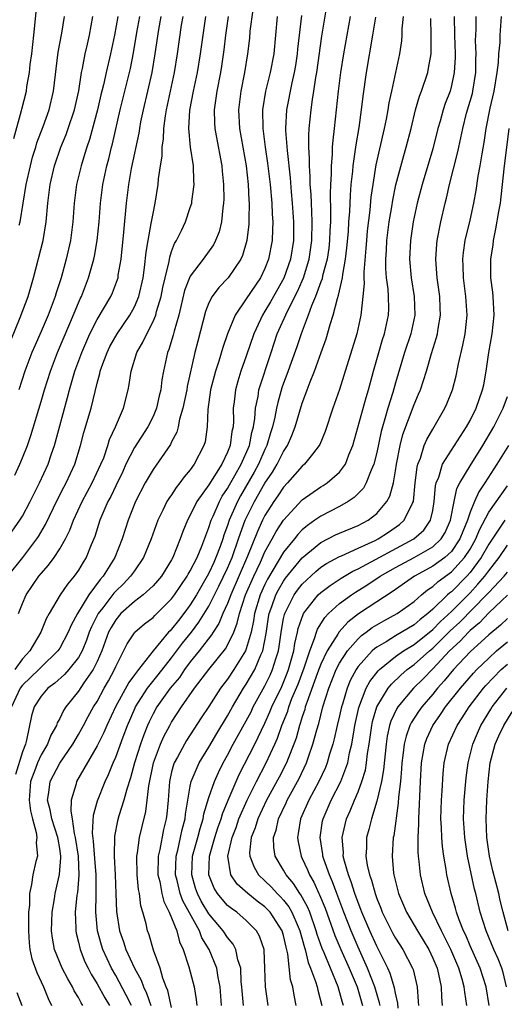
# Model space of a CAD drawing. Units: inches. Extents: x 2626243 to 2628000, y 1440000 to 1443000.
# Drawn here: x 2626299 to 2626351, y 1440081 to 1440187 of the extents above; entities that cross this region are included whole.
import ezdxf

# ---------------------------------------------------------------- set-up
doc = ezdxf.new("R2010")
doc.units = ezdxf.units.IN
doc.header["$MEASUREMENT"] = 0
doc.layers.add('LD26251440_2ft', color=148, linetype='Continuous')

msp = doc.modelspace()

# ---------------------------------------------------------------- linework, layer by layer
at = {"layer": 'LD26251440_2ft'}
for points, elevation in [([(2626298.09, 1440173.91), (2626298.9, 1440176.9), (2626298.93, 1440177.07), (2626299.42, 1440179), (2626299.48, 1440179.48), (2626299.74, 1440181), (2626299.83, 1440181.83), (2626299.99, 1440183), (2626300.22, 1440185), (2626300.37, 1440186.37), (2626300.57, 1440188.57)], 10848), ([(2626305.49, 1440081), (2626305.3, 1440081.3), (2626305, 1440081.87), (2626304.56, 1440082.56), (2626304.36, 1440083), (2626303.85, 1440083.85), (2626303.27, 1440085), (2626302.44, 1440087), (2626302.21, 1440088.21), (2626302.13, 1440089), (2626302.18, 1440091), (2626302.42, 1440092.42), (2626302.49, 1440093), (2626302.97, 1440095.03), (2626303.12, 1440096.88), (2626303.12, 1440097), (2626303, 1440097.84), (2626302.82, 1440098.82), (2626302.81, 1440099), (2626302.16, 1440101), (2626301.98, 1440101.98), (2626301.69, 1440103), (2626301.83, 1440103.83), (2626301.97, 1440105), (2626303, 1440106.97), (2626304.39, 1440109), (2626305, 1440110.03), (2626305.55, 1440111), (2626306.04, 1440111.96), (2626306.63, 1440113), (2626307, 1440113.58), (2626307.77, 1440115), (2626308.22, 1440115.78), (2626308.86, 1440117), (2626309, 1440117.34), (2626310.24, 1440119.76), (2626311, 1440120.93), (2626311.06, 1440121), (2626312.1, 1440121.9), (2626313, 1440122.6), (2626313.19, 1440122.81), (2626315, 1440124.58), (2626315.31, 1440125), (2626315.98, 1440126.02), (2626316.67, 1440127), (2626316.78, 1440127.22), (2626317, 1440127.57), (2626317.72, 1440129), (2626318.23, 1440130.23), (2626319, 1440132.24), (2626319.24, 1440133), (2626319.46, 1440133.46), (2626320.13, 1440135), (2626320.43, 1440135.57), (2626321, 1440136.4), (2626321.21, 1440136.79), (2626321.79, 1440137.79), (2626322.46, 1440139), (2626323.33, 1440141), (2626323.6, 1440142.4), (2626323.77, 1440143), (2626323.91, 1440143.91), (2626323.99, 1440145), (2626324.26, 1440146.26), (2626324.36, 1440147), (2626325.66, 1440151), (2626326.32, 1440153), (2626327.41, 1440155.41), (2626328.48, 1440157.52), (2626329, 1440158.68), (2626329.14, 1440159), (2626329.76, 1440161), (2626330.04, 1440163), (2626330.07, 1440165), (2626330.04, 1440166.04), (2626329.98, 1440167), (2626329.96, 1440167.96), (2626329.87, 1440169), (2626329.86, 1440169.86), (2626329.77, 1440171), (2626329.79, 1440171.79), (2626329.72, 1440173), (2626329.71, 1440174.29), (2626329.76, 1440175), (2626329.95, 1440177), (2626330.1, 1440178.1), (2626330.26, 1440179), (2626330.47, 1440180.47), (2626330.57, 1440181), (2626331.12, 1440184.88), (2626331.68, 1440188.32)], 10824), ([(2626297.33, 1440131), (2626298.73, 1440133), (2626299, 1440133.46), (2626299.82, 1440135), (2626300.83, 1440137), (2626301.75, 1440139), (2626302.12, 1440140.12), (2626302.43, 1440141), (2626303.84, 1440146.16), (2626304.05, 1440147), (2626304.27, 1440147.73), (2626304.61, 1440149), (2626305.35, 1440151), (2626306.24, 1440153), (2626307, 1440154.52), (2626308.48, 1440157), (2626308.64, 1440157.36), (2626309.19, 1440158.81), (2626309.25, 1440159), (2626309.28, 1440159.28), (2626309.58, 1440161), (2626309.88, 1440163.88), (2626310.17, 1440167), (2626310.4, 1440169), (2626310.69, 1440170.69), (2626311.5, 1440174.5), (2626311.57, 1440175), (2626311.7, 1440175.7), (2626311.97, 1440177), (2626312.45, 1440179), (2626312.91, 1440181), (2626313.24, 1440183), (2626313.61, 1440185.61), (2626313.86, 1440187)], 10838), ([(2626297.43, 1440127), (2626299.03, 1440129), (2626300.54, 1440131), (2626300.72, 1440131.28), (2626301.46, 1440132.54), (2626302.77, 1440135.23), (2626303.45, 1440136.55), (2626303.7, 1440137), (2626304.63, 1440139), (2626305.21, 1440141), (2626305.58, 1440142.42), (2626306.36, 1440145), (2626307, 1440147.7), (2626307.28, 1440148.72), (2626307.33, 1440149), (2626307.5, 1440149.5), (2626308.07, 1440151), (2626308.38, 1440151.62), (2626309.14, 1440153), (2626310.51, 1440155), (2626311, 1440155.88), (2626311.49, 1440157), (2626311.95, 1440159), (2626312.1, 1440160.1), (2626312.26, 1440161.74), (2626312.47, 1440163), (2626312.82, 1440164.82), (2626313, 1440165.89), (2626313.24, 1440167), (2626313.57, 1440169), (2626313.6, 1440169.6), (2626313.8, 1440171), (2626313.97, 1440172.03), (2626313.97, 1440173), (2626314.11, 1440173.88), (2626314.15, 1440175), (2626314.33, 1440176.33), (2626314.45, 1440177), (2626315.31, 1440181), (2626315.64, 1440183), (2626316.07, 1440186.07), (2626316.22, 1440187)], 10836), ([(2626297.74, 1440152.26), (2626298.75, 1440154.75), (2626299.61, 1440157), (2626300.2, 1440159), (2626301.21, 1440163), (2626301.55, 1440165), (2626301.71, 1440167), (2626301.96, 1440169), (2626302.45, 1440171), (2626303.13, 1440173), (2626303.67, 1440174.33), (2626303.9, 1440175), (2626304.58, 1440177), (2626305.04, 1440179.04), (2626305.33, 1440181), (2626305.43, 1440181.43), (2626305.73, 1440183), (2626305.96, 1440184.04), (2626306.2, 1440185), (2626306.56, 1440187)], 10844), ([(2626323.7, 1440187.7), (2626323.4, 1440185.4), (2626323.34, 1440184.66), (2626323.15, 1440183), (2626322.82, 1440181), (2626322.41, 1440179), (2626322.15, 1440177), (2626322.27, 1440175), (2626322.98, 1440171), (2626323.2, 1440169), (2626323.29, 1440167.29), (2626323.32, 1440167), (2626323.28, 1440165.28), (2626323.29, 1440165), (2626323.28, 1440164.72), (2626323.07, 1440163), (2626322.61, 1440161.39), (2626322.42, 1440161), (2626321.07, 1440159), (2626320.05, 1440157.95), (2626319.35, 1440157), (2626319, 1440156.3), (2626318.63, 1440155.37), (2626317.79, 1440152.21), (2626317.49, 1440151), (2626316.67, 1440147.33), (2626316.62, 1440147), (2626316.2, 1440145), (2626315.85, 1440143.85), (2626315.69, 1440143), (2626315.55, 1440142.45), (2626315, 1440141.42), (2626314.87, 1440141.13), (2626313, 1440138.45), (2626312.16, 1440137), (2626311.12, 1440135), (2626310.33, 1440133), (2626309.69, 1440131), (2626308.9, 1440129), (2626307.66, 1440127), (2626307.34, 1440126.66), (2626306.11, 1440125), (2626304.9, 1440123), (2626304.22, 1440121.78), (2626303.9, 1440121), (2626303, 1440119.31), (2626302.8, 1440119), (2626301, 1440117.28), (2626300.74, 1440117), (2626299, 1440115.33), (2626298.76, 1440115), (2626297.83, 1440113)], 10830), ([(2626321.06, 1440187), (2626320.79, 1440185), (2626320.59, 1440183.41), (2626320.35, 1440181.65), (2626320.23, 1440181), (2626319.84, 1440179), (2626319.75, 1440178.25), (2626319.55, 1440177), (2626319.58, 1440175.58), (2626319.62, 1440175), (2626319.79, 1440174.21), (2626320.39, 1440171), (2626320.43, 1440170.43), (2626320.57, 1440169), (2626320.59, 1440167.41), (2626320.56, 1440167), (2626320.48, 1440166.48), (2626320.34, 1440165), (2626320.08, 1440163.92), (2626319.71, 1440163), (2626319.48, 1440162.52), (2626318.37, 1440161), (2626317, 1440159.17), (2626316.92, 1440159), (2626316.39, 1440157.61), (2626315.76, 1440155), (2626315.26, 1440153.26), (2626315.16, 1440152.84), (2626314.7, 1440151.3), (2626314.57, 1440151), (2626314.13, 1440149), (2626313.95, 1440148.05), (2626313.83, 1440147), (2626313.67, 1440146.33), (2626313.37, 1440145), (2626313, 1440144.13), (2626312.44, 1440143), (2626311, 1440140.79), (2626310.1, 1440139), (2626309.76, 1440138.24), (2626309, 1440136.7), (2626308.46, 1440135.54), (2626308.15, 1440135), (2626307.5, 1440133.5), (2626307.29, 1440133), (2626306.75, 1440131.25), (2626306.37, 1440130.37), (2626305.83, 1440129), (2626305.5, 1440128.5), (2626305, 1440127.65), (2626304.54, 1440127), (2626303.83, 1440126.17), (2626303.04, 1440125), (2626301.86, 1440123), (2626301.55, 1440122.45), (2626300.96, 1440121), (2626299.79, 1440119), (2626299, 1440118.16), (2626298.17, 1440117)], 10832), ([(2626298.18, 1440137.82), (2626298.72, 1440139), (2626299, 1440139.68), (2626299.53, 1440141), (2626299.91, 1440142.09), (2626301, 1440145.74), (2626301.36, 1440147), (2626301.99, 1440149), (2626302.76, 1440151), (2626304.09, 1440154.09), (2626305, 1440156.3), (2626305.21, 1440156.79), (2626305.32, 1440157), (2626306.1, 1440159), (2626306.65, 1440161), (2626306.71, 1440161.29), (2626307.01, 1440162.99), (2626307.22, 1440165), (2626307.38, 1440167), (2626307.63, 1440169), (2626308.05, 1440171), (2626308.26, 1440171.74), (2626308.55, 1440173), (2626308.65, 1440173.35), (2626309.49, 1440177), (2626310.58, 1440181.42), (2626310.92, 1440183.08), (2626311.28, 1440185.28), (2626311.59, 1440187)], 10840), ([(2626326.3, 1440187), (2626325.96, 1440183), (2626325.58, 1440181), (2626325.06, 1440179), (2626324.73, 1440177), (2626324.76, 1440175), (2626325.03, 1440173), (2626325.29, 1440171.29), (2626325.56, 1440169), (2626325.75, 1440167), (2626325.79, 1440165.79), (2626325.85, 1440165), (2626325.83, 1440164.17), (2626325.76, 1440163), (2626325.38, 1440161), (2626325, 1440159.99), (2626324.54, 1440159), (2626323, 1440156.73), (2626321.8, 1440155), (2626321, 1440153), (2626320.48, 1440151.52), (2626320.06, 1440150.06), (2626319.7, 1440149), (2626319.17, 1440147), (2626318.87, 1440144.87), (2626318.82, 1440143), (2626318.58, 1440141.42), (2626318.46, 1440141), (2626317.43, 1440139), (2626317, 1440138.41), (2626316.35, 1440137.65), (2626315.89, 1440137), (2626315.49, 1440136.51), (2626315, 1440135.74), (2626314.68, 1440135.32), (2626314.5, 1440135), (2626314.07, 1440134.07), (2626313.53, 1440133), (2626312.81, 1440131), (2626311.97, 1440129), (2626311, 1440127.6), (2626310.6, 1440127), (2626309.82, 1440126.18), (2626309, 1440125.39), (2626308.81, 1440125.19), (2626307.61, 1440123.61), (2626307.13, 1440123), (2626306.4, 1440121.6), (2626306.16, 1440121), (2626305.86, 1440120.14), (2626305.39, 1440119), (2626305, 1440118.29), (2626303.98, 1440117), (2626303.52, 1440116.48), (2626302.46, 1440115.54), (2626301.73, 1440115), (2626301, 1440114.14), (2626300.25, 1440113), (2626299.96, 1440112.04), (2626299.45, 1440109.45), (2626299.31, 1440109), (2626299, 1440108.19), (2626298.25, 1440105.75)], 10828), ([(2626298.57, 1440123), (2626299, 1440124.1), (2626299.4, 1440125), (2626300.76, 1440127), (2626301, 1440127.29), (2626301.81, 1440128.19), (2626302.39, 1440129), (2626303, 1440129.93), (2626303.61, 1440131), (2626304.07, 1440131.93), (2626304.47, 1440133), (2626305.39, 1440135), (2626306.49, 1440137), (2626307.42, 1440139), (2626307.71, 1440139.71), (2626308.14, 1440141), (2626308.33, 1440141.67), (2626308.97, 1440143), (2626309.83, 1440145), (2626310.32, 1440147), (2626310.44, 1440147.56), (2626310.64, 1440149), (2626311.28, 1440151), (2626311.92, 1440152.08), (2626312.32, 1440153), (2626313, 1440154.3), (2626313.29, 1440155), (2626313.38, 1440155.38), (2626313.88, 1440157), (2626314.06, 1440157.94), (2626314.3, 1440159), (2626314.72, 1440160.72), (2626314.79, 1440161.21), (2626315, 1440161.82), (2626315.32, 1440162.68), (2626315.53, 1440163), (2626316.04, 1440164.04), (2626316.48, 1440165), (2626317, 1440166.51), (2626317.15, 1440167), (2626317.16, 1440167.16), (2626317.41, 1440169), (2626317.38, 1440169.38), (2626317.33, 1440171), (2626317.03, 1440173), (2626316.83, 1440175), (2626316.95, 1440176.95), (2626317.33, 1440179), (2626317.77, 1440181), (2626318.11, 1440183), (2626318.65, 1440187)], 10834), ([(2626309.24, 1440187), (2626308.88, 1440185), (2626308.43, 1440183), (2626307.96, 1440181), (2626307.68, 1440179.68), (2626307.42, 1440178.58), (2626307.06, 1440177), (2626306.19, 1440173.81), (2626305.89, 1440173), (2626305.7, 1440172.3), (2626305.28, 1440171), (2626304.81, 1440169), (2626304.55, 1440167), (2626304.41, 1440165), (2626304.16, 1440163), (2626303.7, 1440161), (2626303.15, 1440159), (2626302.62, 1440157.38), (2626302.52, 1440157), (2626301.76, 1440155), (2626301, 1440153.24), (2626300.31, 1440151.69), (2626300.02, 1440151), (2626299.26, 1440149), (2626298.6, 1440147)], 10842), ([(2626298.64, 1440164.64), (2626298.74, 1440165), (2626299.4, 1440169), (2626299.85, 1440171), (2626300.08, 1440171.92), (2626300.42, 1440173), (2626300.55, 1440173.45), (2626301.21, 1440175.21), (2626301.85, 1440177), (2626302.33, 1440179), (2626302.83, 1440183.17), (2626303.21, 1440185.21), (2626303.51, 1440187)], 10846), ([(2626328.92, 1440187.08), (2626328.5, 1440183.5), (2626328.46, 1440183), (2626328.27, 1440181.73), (2626328.15, 1440181), (2626327.87, 1440179.87), (2626327.32, 1440177), (2626327.22, 1440175), (2626327.22, 1440174.78), (2626327.37, 1440172.63), (2626327.7, 1440169.7), (2626327.81, 1440168.19), (2626327.93, 1440167), (2626328.07, 1440165), (2626328.05, 1440163), (2626327.73, 1440161), (2626327.04, 1440158.96), (2626325.6, 1440156.4), (2626325, 1440155.4), (2626324.73, 1440155), (2626324.52, 1440154.52), (2626323.8, 1440153), (2626323, 1440150.6), (2626322.42, 1440149), (2626322.08, 1440147.92), (2626321.83, 1440147), (2626321.72, 1440145.71), (2626321.61, 1440145), (2626321.63, 1440143.63), (2626321.59, 1440143), (2626321.47, 1440142.53), (2626321.27, 1440141), (2626321, 1440140.32), (2626320.37, 1440139), (2626319, 1440136.81), (2626317.71, 1440135), (2626317, 1440133.55), (2626316.7, 1440133), (2626316.2, 1440131.8), (2626315.92, 1440131), (2626315.12, 1440129), (2626315, 1440128.77), (2626313.9, 1440127), (2626313.49, 1440126.51), (2626313, 1440125.97), (2626311.96, 1440125), (2626311, 1440124.29), (2626309.56, 1440123), (2626309, 1440122.35), (2626308.5, 1440121.5), (2626308.24, 1440121), (2626307.5, 1440119), (2626307, 1440117.86), (2626306.58, 1440117), (2626305.58, 1440115.58), (2626305, 1440114.7), (2626303.64, 1440113), (2626303.39, 1440112.61), (2626303, 1440111.76), (2626302.72, 1440111.28), (2626302.64, 1440111), (2626302.03, 1440109.97), (2626301.69, 1440109), (2626301, 1440107.86), (2626300.61, 1440107), (2626300.41, 1440106.41), (2626299.86, 1440105), (2626299.71, 1440103), (2626299.85, 1440101.85), (2626300.06, 1440101), (2626300.47, 1440099.53), (2626300.53, 1440099), (2626300.46, 1440098.46), (2626300.6, 1440097), (2626300.45, 1440096.45), (2626300.11, 1440095), (2626299.97, 1440093.97), (2626299.74, 1440093), (2626299.75, 1440091.75), (2626299.66, 1440091), (2626299.64, 1440090.36), (2626299.65, 1440089), (2626299.71, 1440087.71), (2626299.78, 1440087), (2626300.01, 1440086.01), (2626300.54, 1440084.54), (2626301.27, 1440083), (2626301.75, 1440081.75), (2626302.13, 1440081)], 10826), ([(2626334.14, 1440187), (2626333.43, 1440183), (2626333.1, 1440181), (2626332.84, 1440179), (2626332.43, 1440175), (2626332.27, 1440173.73), (2626332.22, 1440173), (2626332.2, 1440172.2), (2626332.09, 1440171), (2626332.1, 1440170.1), (2626332.04, 1440169), (2626332.01, 1440167.99), (2626332.05, 1440166.05), (2626332.02, 1440165), (2626331.96, 1440164.04), (2626331.94, 1440163), (2626331.85, 1440162.15), (2626331.69, 1440161), (2626331.19, 1440159.19), (2626331.13, 1440158.87), (2626331, 1440158.56), (2626330.43, 1440157), (2626329.98, 1440155.98), (2626329.63, 1440155), (2626328.87, 1440153), (2626328.41, 1440151.59), (2626327.36, 1440148.64), (2626327, 1440147.69), (2626326.82, 1440147.18), (2626326.37, 1440145.63), (2626326.23, 1440145), (2626326.05, 1440144.05), (2626325.81, 1440143), (2626325.61, 1440142.39), (2626325.21, 1440141), (2626325, 1440140.59), (2626324.31, 1440139), (2626323.84, 1440138.16), (2626322.38, 1440135.62), (2626322.05, 1440135), (2626321.18, 1440133), (2626321, 1440132.44), (2626320.6, 1440131.4), (2626320.49, 1440131), (2626320.21, 1440130.21), (2626319.75, 1440129), (2626319.51, 1440128.49), (2626319, 1440127.33), (2626318.82, 1440127), (2626317.65, 1440125), (2626317, 1440123.96), (2626316.29, 1440123), (2626315.72, 1440122.28), (2626315, 1440121.34), (2626314.83, 1440121.17), (2626314.67, 1440121), (2626313.02, 1440119), (2626311.44, 1440117), (2626311, 1440116.44), (2626310.39, 1440115.61), (2626308.98, 1440113), (2626308.04, 1440111), (2626307.74, 1440110.26), (2626307, 1440108.82), (2626304.81, 1440105), (2626304.76, 1440104.76), (2626304.21, 1440103), (2626304.17, 1440101.83), (2626304.32, 1440101), (2626304.55, 1440099.45), (2626304.67, 1440099), (2626304.97, 1440097), (2626305.04, 1440094.96), (2626304.89, 1440093.11), (2626304.84, 1440092.84), (2626304.66, 1440091), (2626304.72, 1440089.28), (2626304.71, 1440089), (2626304.76, 1440088.76), (2626305, 1440087.79), (2626305.18, 1440087), (2626305.7, 1440085.7), (2626306.04, 1440085), (2626306.36, 1440084.37), (2626307, 1440083.34), (2626307.83, 1440081.83), (2626308.34, 1440081)], 10822), ([(2626310.68, 1440081), (2626310.13, 1440082.13), (2626309, 1440084.21), (2626308.54, 1440085), (2626307.63, 1440087), (2626307.47, 1440087.47), (2626307.06, 1440089), (2626306.87, 1440091), (2626306.9, 1440092.9), (2626306.92, 1440093.08), (2626306.9, 1440095), (2626306.75, 1440096.75), (2626306.63, 1440098.63), (2626306.51, 1440099.49), (2626306.61, 1440101.39), (2626307.05, 1440102.95), (2626307.88, 1440105), (2626308.24, 1440105.76), (2626308.73, 1440107), (2626309, 1440107.61), (2626309.79, 1440109.79), (2626310.25, 1440111), (2626311.08, 1440112.92), (2626311.11, 1440113), (2626312.42, 1440115), (2626313.57, 1440116.43), (2626315, 1440118.25), (2626316.18, 1440119.82), (2626317.12, 1440121), (2626317.93, 1440122.07), (2626319, 1440123.81), (2626320.07, 1440125.93), (2626321, 1440127.87), (2626321.48, 1440129), (2626322.18, 1440131), (2626322.38, 1440131.62), (2626322.89, 1440133), (2626323, 1440133.23), (2626323.87, 1440135), (2626325, 1440136.98), (2626325.83, 1440138.17), (2626326.33, 1440139), (2626327, 1440140.37), (2626327.42, 1440141), (2626327.9, 1440142.1), (2626328.25, 1440143), (2626329, 1440145.55), (2626329.4, 1440146.6), (2626329.52, 1440147), (2626329.84, 1440147.84), (2626330.31, 1440149), (2626331.05, 1440151), (2626331.56, 1440152.44), (2626331.99, 1440153.99), (2626332.31, 1440155), (2626332.77, 1440156.77), (2626332.89, 1440157.11), (2626333.31, 1440159), (2626333.34, 1440159.34), (2626333.65, 1440161), (2626333.79, 1440162.21), (2626333.95, 1440163.95), (2626334.01, 1440165), (2626334.1, 1440166.1), (2626334.16, 1440167.84), (2626334.26, 1440169), (2626334.42, 1440170.42), (2626334.45, 1440171), (2626334.73, 1440172.73), (2626334.78, 1440173.22), (2626335.11, 1440175.11), (2626335.37, 1440177), (2626335.53, 1440178.47), (2626335.89, 1440181), (2626336.57, 1440185), (2626336.91, 1440186.91)], 10820), ([(2626339.83, 1440187), (2626339.68, 1440185.68), (2626339.67, 1440185), (2626339.63, 1440184.37), (2626339.44, 1440183), (2626338.56, 1440179), (2626338.28, 1440177.72), (2626338.18, 1440177), (2626337.99, 1440175.99), (2626337.79, 1440175), (2626336.91, 1440171.09), (2626336.57, 1440169), (2626336.37, 1440167.63), (2626336.26, 1440166.25), (2626335.98, 1440164.02), (2626335.89, 1440163), (2626335.83, 1440162.17), (2626335.6, 1440159.6), (2626335.6, 1440159), (2626335.63, 1440158.37), (2626335.51, 1440157), (2626335.31, 1440155.31), (2626335.3, 1440155), (2626334.84, 1440153), (2626333.48, 1440148.52), (2626332.99, 1440147.01), (2626332.28, 1440145), (2626331.47, 1440142.53), (2626330.88, 1440141.12), (2626330.82, 1440141), (2626330.09, 1440140.09), (2626329.26, 1440139), (2626329, 1440138.79), (2626327.42, 1440137), (2626327, 1440136.56), (2626326.38, 1440135.62), (2626325.94, 1440135), (2626325, 1440133.51), (2626324.74, 1440133), (2626324.19, 1440131.81), (2626323.14, 1440129.14), (2626321.33, 1440125), (2626321, 1440124.1), (2626320.5, 1440123), (2626320.07, 1440121.93), (2626319.45, 1440121), (2626319.29, 1440120.71), (2626317.96, 1440119), (2626317, 1440117.82), (2626316.39, 1440117), (2626315.83, 1440116.17), (2626314.84, 1440115), (2626313.4, 1440113), (2626313, 1440112.27), (2626312.59, 1440111.42), (2626312.41, 1440111), (2626312, 1440110), (2626311.66, 1440109), (2626311.02, 1440107), (2626310.6, 1440105.4), (2626310.18, 1440104.18), (2626309.87, 1440103), (2626309.34, 1440101.34), (2626309.2, 1440100.8), (2626308.86, 1440099.14), (2626308.82, 1440097), (2626308.94, 1440095), (2626309.02, 1440093), (2626309.07, 1440091.07), (2626309.4, 1440089), (2626309.83, 1440087.83), (2626310.09, 1440087), (2626311, 1440085), (2626311.72, 1440083.72), (2626311.97, 1440083), (2626312.31, 1440082.31), (2626312.75, 1440081)], 10818), ([(2626345.31, 1440187), (2626345.33, 1440185), (2626345.4, 1440183), (2626345.39, 1440182.61), (2626345.3, 1440181), (2626345, 1440179.58), (2626344.85, 1440179), (2626344.34, 1440177.66), (2626344.12, 1440177), (2626343.78, 1440175.78), (2626343.54, 1440175), (2626343, 1440172.82), (2626341.86, 1440169), (2626341.33, 1440167), (2626340.88, 1440165), (2626340.6, 1440163), (2626340.52, 1440161), (2626340.7, 1440159), (2626341.02, 1440157), (2626341.08, 1440155), (2626340.64, 1440153), (2626339.98, 1440151), (2626339, 1440147.75), (2626338.71, 1440146.71), (2626338.18, 1440145), (2626337.87, 1440143.87), (2626337.6, 1440143), (2626337.48, 1440142.52), (2626337, 1440140.28), (2626336.68, 1440139), (2626336.39, 1440138.39), (2626335.87, 1440137), (2626335.56, 1440136.44), (2626334.57, 1440135.43), (2626333.91, 1440135), (2626333, 1440134.48), (2626331, 1440133.46), (2626330.36, 1440133), (2626329.55, 1440132.45), (2626329, 1440131.97), (2626328.52, 1440131.48), (2626328.16, 1440131), (2626327, 1440129.59), (2626325.29, 1440126.71), (2626325, 1440126.13), (2626324.49, 1440125), (2626323.88, 1440123), (2626323.77, 1440122.23), (2626323.51, 1440121), (2626323, 1440119.21), (2626322.92, 1440119), (2626321.67, 1440117), (2626321, 1440115.99), (2626320.25, 1440115), (2626319, 1440113.05), (2626318.18, 1440111.82), (2626316.6, 1440109.4), (2626316.37, 1440109), (2626315.62, 1440107.62), (2626315.27, 1440107), (2626315.19, 1440106.81), (2626315, 1440106.06), (2626314.76, 1440105), (2626314.61, 1440103), (2626314.48, 1440101.52), (2626314.42, 1440101), (2626314.14, 1440099.86), (2626313.74, 1440097.74), (2626313.56, 1440097), (2626313.53, 1440095), (2626313.72, 1440094.28), (2626313.95, 1440093), (2626314.15, 1440092.15), (2626314.75, 1440091), (2626315, 1440090.41), (2626315.56, 1440089), (2626315.84, 1440087.84), (2626316.24, 1440087), (2626316.85, 1440085.15), (2626317.41, 1440083), (2626317.64, 1440081.64), (2626317.7, 1440081)], 10814), ([(2626320.33, 1440081), (2626320.19, 1440083), (2626319.99, 1440084.01), (2626319.84, 1440085), (2626319.01, 1440087), (2626318.24, 1440088.24), (2626317.97, 1440089), (2626316.21, 1440092.21), (2626315.93, 1440093), (2626315.59, 1440094.41), (2626315.42, 1440095), (2626315.48, 1440097), (2626315.66, 1440097.66), (2626315.96, 1440099), (2626316.14, 1440099.86), (2626316.45, 1440101), (2626316.49, 1440101.51), (2626317, 1440104.52), (2626317.1, 1440105), (2626317.95, 1440107), (2626319, 1440108.7), (2626319.84, 1440110.16), (2626321, 1440112.04), (2626321.53, 1440113), (2626322.71, 1440115), (2626323, 1440115.43), (2626323.91, 1440117), (2626324.58, 1440118.58), (2626324.78, 1440119), (2626325.13, 1440120.87), (2626325.39, 1440122.61), (2626325.46, 1440123), (2626325.75, 1440123.75), (2626326.18, 1440125), (2626326.45, 1440125.55), (2626327, 1440126.48), (2626327.21, 1440126.79), (2626329.01, 1440128.99), (2626331, 1440130.63), (2626332.57, 1440131.43), (2626333, 1440131.63), (2626335, 1440132.45), (2626336.06, 1440133), (2626337, 1440133.73), (2626338.08, 1440135), (2626338.41, 1440135.59), (2626338.79, 1440137), (2626339, 1440138.3), (2626339.1, 1440139), (2626339.49, 1440141), (2626339.8, 1440142.2), (2626341, 1440145.41), (2626341.48, 1440146.51), (2626341.68, 1440147), (2626342.02, 1440147.98), (2626342.34, 1440149), (2626342.87, 1440150.87), (2626343.4, 1440152.6), (2626343.5, 1440153), (2626343.57, 1440153.57), (2626343.83, 1440155), (2626343.78, 1440155.78), (2626343.74, 1440157), (2626343.46, 1440159), (2626343.44, 1440159.44), (2626343.32, 1440161), (2626343.42, 1440162.58), (2626343.46, 1440163), (2626343.85, 1440165), (2626344.34, 1440167), (2626344.48, 1440167.52), (2626344.81, 1440169), (2626345.65, 1440172.35), (2626345.78, 1440173), (2626346.01, 1440173.99), (2626346.21, 1440175), (2626346.63, 1440176.63), (2626347.25, 1440178.75), (2626347.3, 1440179), (2626347.62, 1440181), (2626347.63, 1440182.37), (2626347.66, 1440183), (2626347.6, 1440184.4), (2626347.61, 1440185), (2626347.64, 1440185.64), (2626347.66, 1440187)], 10812), ([(2626322.69, 1440081), (2626322.56, 1440082.56), (2626322.53, 1440083), (2626322.46, 1440083.54), (2626322.4, 1440085), (2626322.09, 1440085.91), (2626321.88, 1440087), (2626321.59, 1440087.59), (2626321, 1440088.28), (2626320.54, 1440089), (2626319, 1440090.84), (2626318.18, 1440092.18), (2626317.77, 1440093), (2626317.57, 1440093.57), (2626317.16, 1440095), (2626317.25, 1440097), (2626317.79, 1440099), (2626318.04, 1440099.96), (2626318.38, 1440101), (2626318.46, 1440101.54), (2626319, 1440103.28), (2626319.6, 1440105), (2626320.03, 1440105.97), (2626320.54, 1440107), (2626321, 1440107.83), (2626321.61, 1440109), (2626323, 1440111.51), (2626323.51, 1440112.49), (2626323.75, 1440113), (2626325, 1440115.26), (2626325.58, 1440116.42), (2626325.83, 1440117), (2626326.17, 1440118.17), (2626326.45, 1440119), (2626326.53, 1440119.47), (2626326.77, 1440121.23), (2626327, 1440122.46), (2626327.09, 1440122.91), (2626327.12, 1440123), (2626328.15, 1440125), (2626328.49, 1440125.51), (2626329, 1440126.15), (2626330.47, 1440127.53), (2626331, 1440127.97), (2626331.62, 1440128.38), (2626333, 1440129.13), (2626333.21, 1440129.21), (2626335, 1440130.01), (2626336.84, 1440130.84), (2626337.16, 1440131), (2626338.27, 1440131.73), (2626339.45, 1440132.55), (2626339.95, 1440133), (2626340.82, 1440134.82), (2626340.92, 1440135), (2626341.12, 1440137), (2626341.31, 1440138.69), (2626341.39, 1440139), (2626341.67, 1440139.67), (2626342.09, 1440141), (2626342.35, 1440141.65), (2626343, 1440142.77), (2626343.15, 1440143), (2626344.28, 1440145), (2626344.51, 1440145.49), (2626345.1, 1440147), (2626345.51, 1440148.49), (2626345.77, 1440149.77), (2626346.24, 1440151.76), (2626346.48, 1440153), (2626346.7, 1440155), (2626346.55, 1440157), (2626346.29, 1440159), (2626346.27, 1440160.27), (2626346.24, 1440161), (2626346.31, 1440161.69), (2626346.49, 1440163), (2626347, 1440165.17), (2626347.4, 1440167), (2626347.65, 1440168.35), (2626347.87, 1440169.87), (2626348.08, 1440171), (2626348.29, 1440172.29), (2626348.52, 1440173.48), (2626348.74, 1440175), (2626349.15, 1440177.15), (2626349.57, 1440179), (2626349.91, 1440181), (2626350.05, 1440182.05), (2626350.1, 1440183), (2626350.21, 1440184.21), (2626350.21, 1440185), (2626350.37, 1440187)], 10810), ([(2626315, 1440080.8), (2626314.6, 1440082.6), (2626314.42, 1440083), (2626314.07, 1440083.93), (2626313.76, 1440085), (2626313.07, 1440086.93), (2626312.59, 1440088.59), (2626312.42, 1440089), (2626312.26, 1440089.74), (2626311.91, 1440091), (2626311.68, 1440091.68), (2626311.55, 1440093), (2626311.45, 1440093.45), (2626311.3, 1440095), (2626311.28, 1440097), (2626311.35, 1440097.35), (2626311.56, 1440099), (2626311.82, 1440100.18), (2626312.22, 1440101.78), (2626312.38, 1440103), (2626312.54, 1440104.54), (2626313.05, 1440107), (2626313.82, 1440109), (2626314.17, 1440109.83), (2626314.79, 1440111), (2626315, 1440111.38), (2626316.05, 1440113), (2626317.46, 1440115), (2626319, 1440117), (2626320.77, 1440119.23), (2626321, 1440119.63), (2626321.65, 1440121), (2626322.04, 1440121.96), (2626322.27, 1440123), (2626322.92, 1440125), (2626323.8, 1440127), (2626324.51, 1440128.51), (2626325, 1440129.61), (2626325.78, 1440131), (2626326.2, 1440131.8), (2626327, 1440133), (2626329, 1440135.21), (2626331, 1440136.59), (2626331.26, 1440136.74), (2626331.67, 1440137), (2626333, 1440138.16), (2626333.64, 1440139), (2626334.01, 1440140.01), (2626334.43, 1440141), (2626335.84, 1440146.16), (2626336.1, 1440147), (2626336.63, 1440149), (2626337.21, 1440151), (2626337.62, 1440152.38), (2626337.84, 1440153), (2626338.27, 1440155), (2626338.29, 1440155.71), (2626338.25, 1440157), (2626338.2, 1440157.8), (2626338.04, 1440159), (2626337.97, 1440159.97), (2626337.97, 1440161), (2626338.04, 1440161.96), (2626338.09, 1440163), (2626338.34, 1440165), (2626338.61, 1440166.61), (2626338.71, 1440167.29), (2626339.05, 1440168.95), (2626339.89, 1440172.11), (2626340.16, 1440173), (2626340.67, 1440175), (2626341.15, 1440177), (2626341.56, 1440178.44), (2626341.78, 1440179), (2626342.46, 1440181), (2626342.56, 1440181.44), (2626342.83, 1440183), (2626342.84, 1440185), (2626342.79, 1440186.79)], 10816), ([(2626325.35, 1440081), (2626325.05, 1440083), (2626325, 1440085), (2626324.93, 1440086.93), (2626324.92, 1440087), (2626324.42, 1440088.42), (2626324.09, 1440089), (2626323, 1440090.11), (2626321.98, 1440091), (2626321.4, 1440091.4), (2626321, 1440091.73), (2626320.4, 1440092.4), (2626319.92, 1440093), (2626319.57, 1440093.57), (2626318.98, 1440095), (2626319.04, 1440097), (2626319.62, 1440099), (2626319.95, 1440100.05), (2626320.3, 1440101), (2626320.45, 1440101.55), (2626321.05, 1440103), (2626322.24, 1440105.76), (2626323.91, 1440109), (2626325, 1440111.27), (2626325.53, 1440112.47), (2626325.74, 1440113), (2626326.8, 1440115.2), (2626327.39, 1440116.61), (2626327.53, 1440117), (2626327.75, 1440117.75), (2626328.09, 1440119), (2626328.2, 1440119.8), (2626328.49, 1440121), (2626328.58, 1440121.42), (2626329.09, 1440122.91), (2626329.15, 1440123), (2626330.72, 1440125), (2626331, 1440125.27), (2626331.98, 1440126.02), (2626333.19, 1440126.81), (2626334.44, 1440127.56), (2626335, 1440127.8), (2626340.96, 1440131), (2626342.05, 1440131.95), (2626342.77, 1440133), (2626343, 1440134.05), (2626343.16, 1440135), (2626343.3, 1440136.7), (2626343.38, 1440137), (2626343.64, 1440137.64), (2626344.05, 1440139), (2626345, 1440140.53), (2626346.63, 1440143), (2626347, 1440143.69), (2626347.65, 1440145), (2626348.35, 1440147), (2626348.47, 1440147.53), (2626348.73, 1440149), (2626349.02, 1440151), (2626349.38, 1440153), (2626349.6, 1440155), (2626349.48, 1440157), (2626349.44, 1440157.44), (2626349.24, 1440159), (2626349.24, 1440161), (2626349.47, 1440162.53), (2626349.52, 1440163), (2626349.78, 1440164.22), (2626350.08, 1440166.08), (2626350.25, 1440167), (2626350.65, 1440170.65), (2626351.21, 1440175)], 10808), ([(2626328.36, 1440081), (2626328.12, 1440082.12), (2626327.99, 1440083), (2626327.75, 1440083.75), (2626327.46, 1440086.54), (2626327.27, 1440087.27), (2626327, 1440088.51), (2626326.86, 1440089), (2626325.55, 1440091), (2626325.29, 1440091.29), (2626325, 1440091.57), (2626324.18, 1440092.18), (2626323.18, 1440093), (2626322.02, 1440094.02), (2626321.35, 1440095), (2626321.04, 1440097), (2626321.5, 1440099), (2626321.91, 1440100.09), (2626322.22, 1440101), (2626323.09, 1440103), (2626324.09, 1440105), (2626325.15, 1440107), (2626326.07, 1440109), (2626326.35, 1440109.65), (2626326.82, 1440111), (2626327.44, 1440112.56), (2626327.56, 1440113), (2626327.9, 1440113.9), (2626328.55, 1440115.45), (2626329.2, 1440117.2), (2626329.8, 1440119), (2626330.33, 1440120.33), (2626330.52, 1440121), (2626330.65, 1440121.35), (2626331.42, 1440122.58), (2626331.83, 1440123), (2626333, 1440124.07), (2626334.28, 1440125), (2626334.71, 1440125.29), (2626335.94, 1440126.06), (2626337.36, 1440127), (2626339, 1440127.94), (2626341, 1440129.01), (2626343, 1440130.16), (2626343.91, 1440131), (2626344.32, 1440131.68), (2626344.9, 1440133), (2626345.29, 1440135), (2626345.59, 1440136.4), (2626345.91, 1440137), (2626347, 1440138.84), (2626348.37, 1440141), (2626349.55, 1440143), (2626350.56, 1440145), (2626351, 1440146.26)], 10806), ([(2626351.12, 1440141), (2626349.87, 1440139), (2626348.59, 1440137), (2626347.94, 1440136.06), (2626347.46, 1440135), (2626347, 1440133.89), (2626346.71, 1440133), (2626346.21, 1440131.79), (2626345.92, 1440131), (2626345, 1440129.66), (2626344.28, 1440129), (2626343, 1440128.07), (2626342.3, 1440127.7), (2626341.04, 1440127), (2626338.66, 1440125.34), (2626337, 1440124.27), (2626335.04, 1440122.96), (2626333.9, 1440122.1), (2626332.95, 1440121.05), (2626332.81, 1440120.81), (2626331.68, 1440119), (2626331, 1440117.58), (2626330.64, 1440116.64), (2626329.49, 1440113.49), (2626329.33, 1440113), (2626329.27, 1440112.73), (2626329, 1440111.93), (2626328.79, 1440111.21), (2626328.71, 1440111), (2626328.34, 1440109.66), (2626328.1, 1440109), (2626327.48, 1440107.48), (2626327.31, 1440107), (2626326.53, 1440105.47), (2626325.17, 1440103), (2626324.23, 1440101), (2626323.96, 1440100.04), (2626323.54, 1440099), (2626323.36, 1440097.36), (2626323.37, 1440097), (2626323.83, 1440095.83), (2626324.33, 1440095), (2626325, 1440094.37), (2626325.69, 1440093.69), (2626326.31, 1440093), (2626326.66, 1440092.66), (2626327, 1440092.28), (2626327.57, 1440091.57), (2626327.89, 1440091), (2626328.55, 1440089.45), (2626328.76, 1440089), (2626329.23, 1440087.23), (2626329.32, 1440087), (2626329.63, 1440085.63), (2626329.9, 1440085), (2626330.44, 1440083.56), (2626330.59, 1440083), (2626330.66, 1440082.66), (2626331.1, 1440081)], 10804), ([(2626333.43, 1440081), (2626333.33, 1440081.33), (2626332.87, 1440083), (2626332.02, 1440085), (2626331.34, 1440086.66), (2626331.13, 1440087.13), (2626330.61, 1440088.61), (2626330.51, 1440089), (2626329.8, 1440091), (2626329.58, 1440091.58), (2626328.86, 1440092.86), (2626328.74, 1440093), (2626328.07, 1440094.07), (2626327.27, 1440095), (2626327, 1440095.5), (2626326.1, 1440097), (2626325.95, 1440097.95), (2626325.91, 1440099), (2626326.19, 1440099.81), (2626326.46, 1440101), (2626327.28, 1440102.72), (2626327.4, 1440103), (2626328.67, 1440105.33), (2626329.45, 1440107), (2626329.67, 1440107.67), (2626330.15, 1440109), (2626330.56, 1440110.56), (2626330.77, 1440111.23), (2626331.22, 1440113), (2626331.85, 1440115), (2626332.65, 1440117), (2626333, 1440117.68), (2626333.86, 1440119), (2626335, 1440120.31), (2626335.35, 1440120.65), (2626335.85, 1440121), (2626336.5, 1440121.5), (2626337, 1440121.81), (2626337.76, 1440122.24), (2626339.18, 1440123), (2626341, 1440124.31), (2626341.79, 1440125), (2626342.45, 1440125.55), (2626343, 1440125.9), (2626343.57, 1440126.43), (2626345, 1440127.47), (2626346.41, 1440129), (2626347, 1440129.91), (2626347.62, 1440131), (2626348.01, 1440131.99), (2626349, 1440133.87), (2626351, 1440136.69)], 10802), ([(2626350.71, 1440133), (2626349, 1440130.44), (2626348.2, 1440129), (2626347, 1440127.39), (2626346.64, 1440127), (2626345, 1440125.35), (2626344.8, 1440125.2), (2626344.59, 1440125), (2626343, 1440123.47), (2626342.47, 1440123), (2626341.64, 1440122.36), (2626341, 1440121.8), (2626339, 1440120.62), (2626337.99, 1440119.99), (2626337, 1440119.42), (2626336.76, 1440119.24), (2626336.5, 1440119), (2626335, 1440117.34), (2626334.77, 1440117), (2626334.15, 1440115.85), (2626333.81, 1440115), (2626333.31, 1440113.31), (2626333.21, 1440113), (2626333, 1440112.05), (2626332.75, 1440111), (2626332.43, 1440109.57), (2626332.28, 1440109), (2626331.94, 1440107.94), (2626331.67, 1440107), (2626331.48, 1440106.52), (2626330.77, 1440105), (2626329.72, 1440103), (2626328.83, 1440101), (2626328.58, 1440099.42), (2626328.48, 1440099), (2626328.55, 1440098.55), (2626328.87, 1440097), (2626329, 1440096.76), (2626329.55, 1440095.55), (2626329.77, 1440095), (2626330.24, 1440094.24), (2626330.79, 1440093), (2626330.87, 1440092.87), (2626331.45, 1440091.45), (2626332.51, 1440088.51), (2626333.15, 1440087), (2626334.03, 1440085), (2626334.89, 1440083), (2626335.47, 1440081)], 10800), ([(2626337.35, 1440081), (2626337.3, 1440081.3), (2626336.8, 1440083), (2626336.01, 1440085), (2626335, 1440087.24), (2626334.25, 1440089), (2626333.45, 1440091), (2626332.7, 1440093), (2626332.25, 1440094.25), (2626331.91, 1440095), (2626331.32, 1440096.68), (2626331.22, 1440097), (2626331.2, 1440097.2), (2626330.91, 1440099), (2626331.19, 1440100.81), (2626331.23, 1440101), (2626332.11, 1440103), (2626333.13, 1440105), (2626333.88, 1440107), (2626334.08, 1440108.08), (2626334.31, 1440109), (2626334.56, 1440110.56), (2626334.64, 1440111), (2626335.07, 1440112.93), (2626335.86, 1440115), (2626336.26, 1440115.74), (2626337.13, 1440116.87), (2626337.27, 1440117), (2626339, 1440118.4), (2626339.85, 1440119), (2626341, 1440119.69), (2626343, 1440121.3), (2626343.83, 1440122.17), (2626345, 1440123.24), (2626347, 1440125.24), (2626347.85, 1440126.15), (2626348.57, 1440127), (2626349, 1440127.6), (2626349.63, 1440128.36), (2626350.12, 1440129), (2626351, 1440130.32)], 10798), ([(2626339.28, 1440080.72), (2626339.25, 1440081.25), (2626339, 1440082.31), (2626338.89, 1440082.89), (2626338.44, 1440084.44), (2626338.18, 1440085), (2626337.19, 1440087), (2626337, 1440087.35), (2626336.26, 1440089), (2626335.4, 1440091), (2626335.3, 1440091.3), (2626335, 1440092.05), (2626334.65, 1440093), (2626334.26, 1440094.26), (2626333.96, 1440095), (2626333.52, 1440096.48), (2626333.4, 1440097), (2626333.41, 1440097.41), (2626333.27, 1440099), (2626333.59, 1440100.41), (2626333.75, 1440101), (2626334.15, 1440101.85), (2626334.6, 1440103), (2626335, 1440103.9), (2626335.41, 1440105), (2626335.78, 1440106.22), (2626335.91, 1440107), (2626336.01, 1440108.01), (2626336.17, 1440109), (2626336.45, 1440111), (2626336.55, 1440111.45), (2626336.99, 1440113), (2626338.21, 1440115), (2626338.56, 1440115.44), (2626339.58, 1440116.42), (2626340.26, 1440117), (2626341, 1440117.54), (2626342.64, 1440119), (2626343, 1440119.29), (2626344.86, 1440121.14), (2626345.9, 1440122.1), (2626348.77, 1440125), (2626349, 1440125.26), (2626350.65, 1440127), (2626351, 1440127.44)], 10796), ([(2626351, 1440124.97), (2626350.4, 1440124.4), (2626349, 1440123.07), (2626348, 1440122), (2626347, 1440121.18), (2626346.82, 1440121), (2626345.95, 1440120.05), (2626344.81, 1440119), (2626343, 1440117.07), (2626341.98, 1440116.02), (2626340.95, 1440115), (2626339.26, 1440113), (2626339.15, 1440112.85), (2626338.52, 1440111.48), (2626338.37, 1440111), (2626338.11, 1440109.88), (2626337.99, 1440109), (2626337.73, 1440106.27), (2626337.5, 1440105), (2626337, 1440102.89), (2626336.42, 1440101), (2626336.15, 1440099.85), (2626335.91, 1440099), (2626335.89, 1440097.89), (2626335.83, 1440097), (2626335.97, 1440096.03), (2626336.22, 1440095), (2626336.43, 1440094.43), (2626336.81, 1440093), (2626337, 1440092.46), (2626337.42, 1440091.42), (2626337.58, 1440091), (2626338.73, 1440088.73), (2626339, 1440088.23), (2626339.8, 1440087), (2626340.83, 1440085), (2626340.88, 1440084.88), (2626341.31, 1440083), (2626341.45, 1440081.45), (2626341.46, 1440081)], 10794), ([(2626351, 1440122.49), (2626350.25, 1440121.75), (2626349, 1440120.74), (2626347, 1440118.9), (2626345.23, 1440117), (2626344.22, 1440115.78), (2626343.51, 1440115), (2626343, 1440114.38), (2626341.82, 1440113), (2626341.48, 1440112.52), (2626340.69, 1440111.31), (2626340.55, 1440111), (2626340.13, 1440109.87), (2626339.93, 1440109), (2626339.79, 1440107.79), (2626339.68, 1440107), (2626339.65, 1440106.35), (2626339.53, 1440105), (2626339.33, 1440103.33), (2626339.3, 1440102.7), (2626338.82, 1440099.18), (2626338.77, 1440099), (2626338.64, 1440097), (2626338.8, 1440095.2), (2626338.83, 1440095), (2626339.32, 1440093), (2626340.17, 1440091), (2626341.35, 1440089), (2626342.57, 1440087), (2626343, 1440086.09), (2626343.46, 1440085), (2626343.62, 1440084.38), (2626343.91, 1440083), (2626343.94, 1440081.94), (2626344.02, 1440081)], 10792), ([(2626346.64, 1440081), (2626346.43, 1440082.43), (2626346.38, 1440083), (2626346.16, 1440083.84), (2626345.79, 1440085), (2626344.93, 1440087), (2626344.3, 1440088.3), (2626343.93, 1440089), (2626342.96, 1440091), (2626342.4, 1440092.4), (2626342.14, 1440093), (2626341.67, 1440095), (2626341.55, 1440096.45), (2626341.48, 1440097), (2626341.44, 1440097.44), (2626341.45, 1440099), (2626341.51, 1440100.49), (2626341.5, 1440101), (2626341.67, 1440105), (2626341.79, 1440107), (2626342.14, 1440109), (2626342.38, 1440109.62), (2626342.99, 1440111.01), (2626343.82, 1440112.18), (2626344.37, 1440113), (2626345.96, 1440115), (2626347.37, 1440116.63), (2626347.72, 1440117), (2626349, 1440118.24), (2626349.85, 1440119), (2626351, 1440119.99)], 10790), ([(2626349.05, 1440081), (2626348.72, 1440083), (2626348.09, 1440085), (2626347, 1440087.41), (2626346.53, 1440088.53), (2626346.3, 1440089), (2626345.83, 1440090.17), (2626345.54, 1440091), (2626345.44, 1440091.44), (2626344.96, 1440093), (2626344.5, 1440095), (2626344.43, 1440095.57), (2626344.18, 1440097), (2626344.03, 1440098.03), (2626343.96, 1440099), (2626343.93, 1440100.07), (2626343.87, 1440101), (2626343.92, 1440103), (2626344.01, 1440104.01), (2626344.12, 1440105.88), (2626344.24, 1440107), (2626344.68, 1440109), (2626345.6, 1440111), (2626346.17, 1440111.83), (2626346.91, 1440113), (2626348.44, 1440115), (2626348.7, 1440115.3), (2626350.34, 1440117), (2626351, 1440117.59)], 10788), ([(2626350.92, 1440083), (2626350.54, 1440084.54), (2626350.4, 1440085), (2626350, 1440086), (2626349.55, 1440087), (2626348.72, 1440089), (2626348.09, 1440091), (2626347.61, 1440093), (2626347.48, 1440093.48), (2626346.74, 1440097), (2626346.43, 1440099), (2626346.3, 1440101), (2626346.36, 1440103), (2626346.58, 1440105.42), (2626346.79, 1440107), (2626347.28, 1440109), (2626347.8, 1440110.2), (2626348.16, 1440111), (2626349.23, 1440112.77), (2626349.38, 1440113), (2626350.95, 1440115)], 10786), ([(2626351.09, 1440089), (2626350.54, 1440091), (2626350.24, 1440092.24), (2626350.08, 1440093), (2626349.77, 1440094.23), (2626349.43, 1440095.43), (2626349.07, 1440097), (2626348.79, 1440099), (2626348.73, 1440101), (2626348.8, 1440103), (2626348.93, 1440105), (2626349.17, 1440107), (2626349.7, 1440109), (2626350.09, 1440109.91), (2626350.61, 1440111), (2626351.53, 1440112.47)], 10784), ([(2626298.41, 1440082.41), (2626298.93, 1440081)], 10828)]:
    msp.add_lwpolyline(points, dxfattribs=dict(at, elevation=elevation))

doc.saveas('drawing.dxf')
